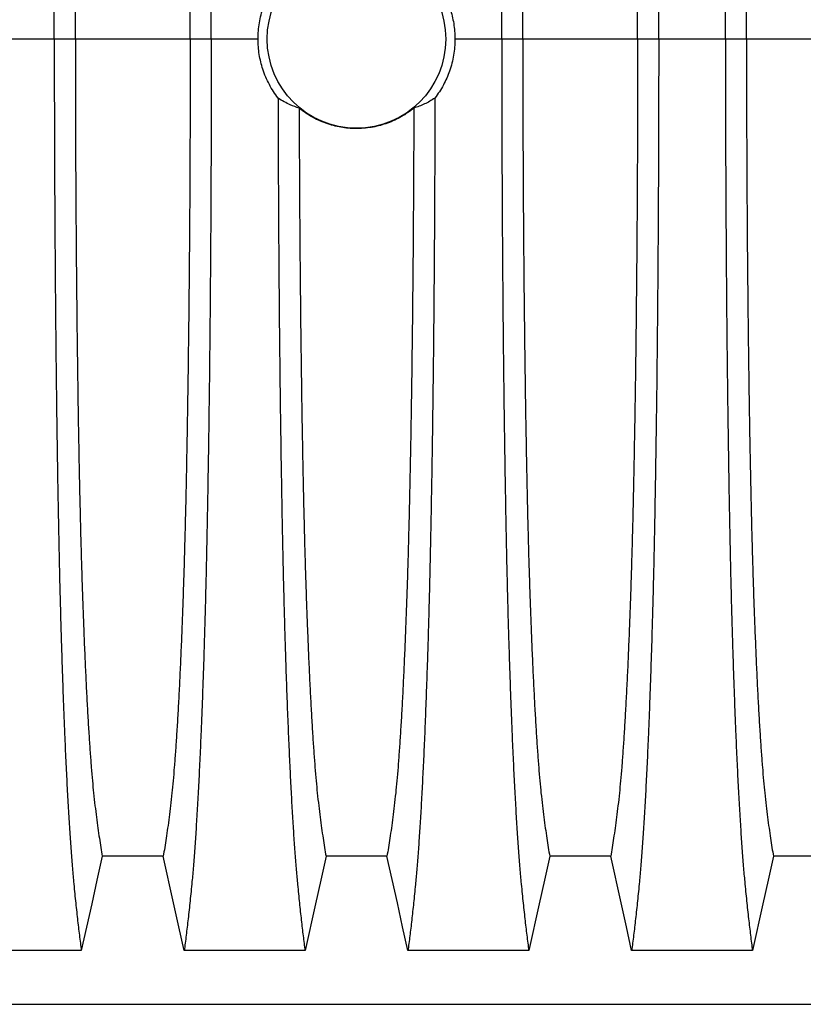
# Model space of a CAD drawing. Units: millimetres. Extents: x 648 to 27417, y 455 to 16615.
# Drawn here: x 23000 to 23310, y 10353 to 10744 of the extents above; entities that cross this region are included whole.
import ezdxf

# ---------------------------------------------------------------- set-up
doc = ezdxf.new("R2010")
doc.units = ezdxf.units.MM
doc.header["$LTSCALE"] = 65

msp = doc.modelspace()

# ---------------------------------------------------------------- linework, layer by layer
at = {"color": 7, "linetype": 'Continuous', "lineweight": 25}
for p, q in [((23013.29, 10736.1), (22986.85, 10736.1)), ((23021.65, 10736.1), (23013.29, 10736.1)), ((23067.17, 10736.1), (23021.65, 10736.1)), ((23075.53, 10736.1), (23067.17, 10736.1)), ((23094.07, 10736.1), (23075.53, 10736.1)), ((23190.65, 10736.1), (23172.11, 10736.1)), ((23199.01, 10736.1), (23190.65, 10736.1)), ((23244.53, 10736.1), (23199.01, 10736.1)), ((23252.89, 10736.1), (23244.53, 10736.1)), ((23279.33, 10736.1), (23252.89, 10736.1)), ((23287.69, 10736.1), (23279.33, 10736.1)), ((23333.21, 10736.1), (23287.69, 10736.1)), ((22514.63, 10353.37), (23746.88, 10353.37))]:
    msp.add_line(p, q, dxfattribs=at)
at = {"color": 7, "linetype": 'Continuous', "lineweight": 25, "flags": 128}
for points in [[(23032.33, 10412.06), (23030.23, 10402.62), (23028.13, 10393.17), (23024.02, 10374.65)], [(23056.49, 10412.06), (23044.41, 10412.06), (23038.37, 10412.06), (23032.33, 10412.06)], [(23064.8, 10374.65), (23062.71, 10384.09), (23060.61, 10393.54), (23056.49, 10412.06)], [(23121.01, 10412.06), (23118.91, 10402.62), (23116.81, 10393.17), (23112.7, 10374.65)], [(23145.17, 10412.06), (23133.09, 10412.06), (23127.05, 10412.06), (23121.01, 10412.06)], [(23153.48, 10374.65), (23151.39, 10384.09), (23149.29, 10393.54), (23145.17, 10412.06)], [(23209.69, 10412.06), (23207.59, 10402.62), (23205.49, 10393.17), (23201.38, 10374.65)], [(23233.85, 10412.06), (23221.77, 10412.06), (23215.73, 10412.06), (23209.69, 10412.06)], [(23242.16, 10374.65), (23240.07, 10384.09), (23237.97, 10393.54), (23233.85, 10412.06)], [(23298.37, 10412.06), (23296.27, 10402.62), (23294.17, 10393.17), (23290.06, 10374.65)], [(23322.53, 10412.06), (23310.45, 10412.06), (23304.41, 10412.06), (23298.37, 10412.06)], [(23024.02, 10374.65), (23012, 10374.65), (22999.98, 10374.65), (22976.12, 10374.65)], [(23112.7, 10374.65), (23100.68, 10374.65), (23088.66, 10374.65), (23064.8, 10374.65)], [(23201.38, 10374.65), (23189.36, 10374.65), (23177.34, 10374.65), (23153.48, 10374.65)], [(23290.06, 10374.65), (23278.04, 10374.65), (23266.02, 10374.65), (23242.16, 10374.65)]]:
    msp.add_lwpolyline(points, dxfattribs=at)
at = {"color": 7, "linetype": 'Continuous', "lineweight": 25}
msp.add_circle((23133.09, 10736.1), 35.39, dxfattribs=at)
for points, knots in [([(23013.29, 10736.1), (23013.3, 10740.7), (23013.3, 10749.89), (23013.32, 10763.59), (23013.36, 10777.18), (23013.41, 10790.62), (23013.48, 10803.91), (23013.56, 10817.01), (23013.65, 10829.91), (23013.76, 10842.8), (23013.88, 10855.63), (23014.02, 10868.37), (23014.17, 10880.81), (23014.34, 10892.92), (23014.52, 10904.67), (23014.71, 10916.05), (23014.91, 10927.04), (23015.12, 10937.6), (23015.34, 10947.72), (23015.58, 10957.37), (23015.82, 10966.54), (23016.09, 10975.65), (23016.38, 10984.89), (23016.71, 10994.25), (23017.04, 11003.21), (23017.42, 11012.61), (23017.85, 11022.31), (23018.33, 11032.11), (23018.83, 11041.2), (23019.34, 11049.58), (23019.86, 11057.23), (23020.39, 11064.16), (23021, 11071.07), (23021.69, 11077.86), (23022.46, 11084.98), (23023.24, 11091.58), (23023.76, 11095.56), (23024.02, 11097.56)], [0, 0, 0, 0, 0.022104, 0.044093, 0.065984, 0.087791, 0.109527, 0.131207, 0.152842, 0.174443, 0.197048, 0.21964, 0.242231, 0.264834, 0.28746, 0.310122, 0.332832, 0.355606, 0.378456, 0.401401, 0.424455, 0.447636, 0.474984, 0.502304, 0.529602, 0.556882, 0.592292, 0.627691, 0.663091, 0.698503, 0.733938, 0.769406, 0.80492, 0.853747, 0.902479, 0.951201, 1, 1, 1, 1]), ([(23075.53, 10736.1), (23075.52, 10740.7), (23075.52, 10749.89), (23075.5, 10763.59), (23075.46, 10777.18), (23075.41, 10790.62), (23075.34, 10803.91), (23075.26, 10817.01), (23075.17, 10829.91), (23075.06, 10842.8), (23074.94, 10855.63), (23074.8, 10868.37), (23074.65, 10880.81), (23074.48, 10892.92), (23074.3, 10904.67), (23074.11, 10916.05), (23073.91, 10927.04), (23073.7, 10937.6), (23073.48, 10947.72), (23073.24, 10957.37), (23073, 10966.54), (23072.73, 10975.65), (23072.44, 10984.89), (23072.11, 10994.25), (23071.78, 11003.21), (23071.4, 11012.61), (23070.97, 11022.31), (23070.49, 11032.11), (23069.99, 11041.2), (23069.48, 11049.58), (23068.96, 11057.23), (23068.43, 11064.16), (23067.82, 11071.07), (23067.13, 11077.86), (23066.36, 11084.98), (23065.58, 11091.58), (23065.06, 11095.56), (23064.8, 11097.56)], [0, 0, 0, 0, 0.022104, 0.044093, 0.065984, 0.087791, 0.109527, 0.131207, 0.152842, 0.174443, 0.197048, 0.21964, 0.242231, 0.264834, 0.28746, 0.310122, 0.332832, 0.355606, 0.378456, 0.401401, 0.424455, 0.447636, 0.474984, 0.502304, 0.529602, 0.556882, 0.592292, 0.627691, 0.663091, 0.698503, 0.733938, 0.769406, 0.80492, 0.853747, 0.902479, 0.951201, 1, 1, 1, 1]), ([(23190.65, 10736.1), (23190.66, 10740.7), (23190.66, 10749.89), (23190.68, 10763.59), (23190.72, 10777.18), (23190.77, 10790.62), (23190.84, 10803.91), (23190.92, 10817.01), (23191.01, 10829.91), (23191.12, 10842.8), (23191.24, 10855.63), (23191.38, 10868.37), (23191.53, 10880.81), (23191.7, 10892.92), (23191.88, 10904.67), (23192.07, 10916.05), (23192.27, 10927.04), (23192.48, 10937.6), (23192.7, 10947.72), (23192.94, 10957.37), (23193.18, 10966.54), (23193.45, 10975.65), (23193.74, 10984.89), (23194.07, 10994.25), (23194.4, 11003.21), (23194.78, 11012.61), (23195.21, 11022.31), (23195.69, 11032.11), (23196.19, 11041.2), (23196.7, 11049.58), (23197.22, 11057.23), (23197.75, 11064.16), (23198.36, 11071.07), (23199.05, 11077.86), (23199.82, 11084.98), (23200.6, 11091.58), (23201.12, 11095.56), (23201.38, 11097.56)], [0, 0, 0, 0, 0.022104, 0.044093, 0.065984, 0.087791, 0.109527, 0.131207, 0.152842, 0.174443, 0.197048, 0.21964, 0.242231, 0.264834, 0.28746, 0.310122, 0.332832, 0.355606, 0.378456, 0.401401, 0.424455, 0.447636, 0.474984, 0.502304, 0.529602, 0.556882, 0.592292, 0.627691, 0.663091, 0.698503, 0.733938, 0.769406, 0.80492, 0.853747, 0.902479, 0.951201, 1, 1, 1, 1]), ([(23252.89, 10736.1), (23252.88, 10740.7), (23252.88, 10749.89), (23252.86, 10763.59), (23252.82, 10777.18), (23252.77, 10790.62), (23252.7, 10803.91), (23252.62, 10817.01), (23252.53, 10829.91), (23252.42, 10842.8), (23252.3, 10855.63), (23252.16, 10868.37), (23252.01, 10880.81), (23251.84, 10892.92), (23251.66, 10904.67), (23251.47, 10916.05), (23251.27, 10927.04), (23251.06, 10937.6), (23250.84, 10947.72), (23250.6, 10957.37), (23250.36, 10966.54), (23250.09, 10975.65), (23249.8, 10984.89), (23249.47, 10994.25), (23249.14, 11003.21), (23248.76, 11012.61), (23248.33, 11022.31), (23247.85, 11032.11), (23247.35, 11041.2), (23246.84, 11049.58), (23246.32, 11057.23), (23245.79, 11064.16), (23245.18, 11071.07), (23244.49, 11077.86), (23243.72, 11084.98), (23242.94, 11091.58), (23242.42, 11095.56), (23242.16, 11097.56)], [0, 0, 0, 0, 0.022104, 0.044093, 0.065984, 0.087791, 0.109527, 0.131207, 0.152842, 0.174443, 0.197048, 0.21964, 0.242231, 0.264834, 0.28746, 0.310122, 0.332832, 0.355606, 0.378456, 0.401401, 0.424455, 0.447636, 0.474984, 0.502304, 0.529602, 0.556882, 0.592292, 0.627691, 0.663091, 0.698503, 0.733938, 0.769406, 0.80492, 0.853747, 0.902479, 0.951201, 1, 1, 1, 1]), ([(23279.33, 10736.1), (23279.34, 10740.7), (23279.34, 10749.89), (23279.36, 10763.59), (23279.4, 10777.18), (23279.45, 10790.62), (23279.52, 10803.91), (23279.6, 10817.01), (23279.69, 10829.91), (23279.8, 10842.8), (23279.92, 10855.63), (23280.06, 10868.37), (23280.21, 10880.81), (23280.38, 10892.92), (23280.56, 10904.67), (23280.75, 10916.05), (23280.95, 10927.04), (23281.16, 10937.6), (23281.38, 10947.72), (23281.62, 10957.37), (23281.86, 10966.54), (23282.13, 10975.65), (23282.42, 10984.89), (23282.75, 10994.25), (23283.08, 11003.21), (23283.46, 11012.61), (23283.89, 11022.31), (23284.37, 11032.11), (23284.87, 11041.2), (23285.38, 11049.58), (23285.9, 11057.23), (23286.43, 11064.16), (23287.04, 11071.07), (23287.73, 11077.86), (23288.5, 11084.98), (23289.28, 11091.58), (23289.8, 11095.56), (23290.06, 11097.56)], [0, 0, 0, 0, 0.022104, 0.044093, 0.065984, 0.087791, 0.109527, 0.131207, 0.152842, 0.174443, 0.197048, 0.21964, 0.242231, 0.264834, 0.28746, 0.310122, 0.332832, 0.355606, 0.378456, 0.401401, 0.424455, 0.447636, 0.474984, 0.502304, 0.529602, 0.556882, 0.592292, 0.627691, 0.663091, 0.698503, 0.733938, 0.769406, 0.80492, 0.853747, 0.902479, 0.951201, 1, 1, 1, 1]), ([(23021.65, 10736.1), (23021.65, 10740.61), (23021.65, 10749.61), (23021.68, 10763.05), (23021.72, 10776.37), (23021.78, 10789.55), (23021.85, 10802.56), (23021.94, 10815.13), (23022.04, 10827.26), (23022.16, 10838.94), (23022.28, 10850.38), (23022.42, 10861.57), (23022.57, 10872.7), (23022.74, 10883.74), (23022.92, 10894.64), (23023.12, 10905.16), (23023.33, 10915.27), (23023.55, 10924.95), (23023.78, 10934.01), (23024.01, 10942.43), (23024.25, 10950.25), (23024.49, 10957.56), (23024.75, 10964.68), (23025.05, 10972.46), (23025.39, 10980.79), (23025.79, 10989.5), (23026.2, 10997.69), (23026.63, 11005.35), (23027.06, 11012.44), (23027.5, 11018.94), (23027.95, 11024.88), (23028.41, 11030.27), (23028.9, 11035.44), (23029.43, 11040.15), (23030, 11044.69), (23030.58, 11048.99), (23031.16, 11053), (23031.74, 11056.75), (23032.13, 11059.01), (23032.33, 11060.14)], [0, 0, 0, 0, 0.0237528, 0.047401, 0.0709597, 0.0944422, 0.1178609, 0.1412269, 0.1632192, 0.1851823, 0.2071243, 0.2290536, 0.2509784, 0.2742367, 0.2975111, 0.3208141, 0.3441591, 0.3675614, 0.3910381, 0.4132585, 0.4355796, 0.4579951, 0.4803818, 0.5027241, 0.5341312, 0.5654678, 0.5967448, 0.6279736, 0.6591661, 0.6897786, 0.7203808, 0.7509858, 0.7816075, 0.8181014, 0.8545465, 0.8909094, 0.9272395, 0.9635865, 1, 1, 1, 1]), ([(23067.17, 10736.1), (23067.17, 10740.61), (23067.17, 10749.61), (23067.14, 10763.05), (23067.1, 10776.37), (23067.04, 10789.55), (23066.97, 10802.56), (23066.88, 10815.13), (23066.78, 10827.26), (23066.66, 10838.94), (23066.54, 10850.38), (23066.4, 10861.57), (23066.25, 10872.7), (23066.08, 10883.74), (23065.89, 10894.64), (23065.7, 10905.16), (23065.49, 10915.27), (23065.27, 10924.95), (23065.04, 10934.01), (23064.81, 10942.43), (23064.57, 10950.25), (23064.33, 10957.56), (23064.07, 10964.68), (23063.77, 10972.46), (23063.43, 10980.79), (23063.03, 10989.5), (23062.62, 10997.69), (23062.19, 11005.35), (23061.76, 11012.44), (23061.32, 11018.94), (23060.87, 11024.88), (23060.41, 11030.27), (23059.92, 11035.44), (23059.39, 11040.15), (23058.82, 11044.69), (23058.24, 11048.99), (23057.66, 11053), (23057.08, 11056.75), (23056.69, 11059.01), (23056.49, 11060.14)], [0, 0, 0, 0, 0.0237528, 0.047401, 0.0709597, 0.0944422, 0.1178609, 0.1412269, 0.1632192, 0.1851823, 0.2071243, 0.2290536, 0.2509784, 0.2742367, 0.2975111, 0.3208141, 0.3441591, 0.3675614, 0.3910381, 0.4132585, 0.4355796, 0.4579951, 0.4803818, 0.5027241, 0.5341312, 0.5654678, 0.5967448, 0.6279736, 0.6591661, 0.6897786, 0.7203808, 0.7509858, 0.7816075, 0.8181014, 0.8545465, 0.8909094, 0.9272395, 0.9635865, 1, 1, 1, 1]), ([(23199.01, 10736.1), (23199.01, 10740.61), (23199.01, 10749.61), (23199.04, 10763.05), (23199.08, 10776.37), (23199.14, 10789.55), (23199.21, 10802.56), (23199.3, 10815.13), (23199.4, 10827.26), (23199.52, 10838.94), (23199.64, 10850.38), (23199.78, 10861.57), (23199.93, 10872.7), (23200.1, 10883.74), (23200.29, 10894.64), (23200.48, 10905.16), (23200.69, 10915.27), (23200.91, 10924.95), (23201.14, 10934.01), (23201.37, 10942.43), (23201.61, 10950.25), (23201.85, 10957.56), (23202.11, 10964.68), (23202.41, 10972.46), (23202.75, 10980.79), (23203.15, 10989.5), (23203.56, 10997.69), (23203.99, 11005.35), (23204.42, 11012.44), (23204.86, 11018.94), (23205.31, 11024.88), (23205.77, 11030.27), (23206.26, 11035.44), (23206.79, 11040.15), (23207.36, 11044.69), (23207.94, 11048.99), (23208.52, 11053), (23209.1, 11056.75), (23209.49, 11059.01), (23209.69, 11060.14)], [0, 0, 0, 0, 0.023753, 0.047401, 0.07096, 0.094442, 0.117861, 0.141227, 0.163219, 0.185182, 0.207124, 0.229054, 0.250978, 0.274237, 0.297511, 0.320814, 0.344159, 0.367561, 0.391038, 0.413259, 0.43558, 0.457995, 0.480382, 0.502724, 0.534131, 0.565468, 0.596745, 0.627974, 0.659166, 0.689779, 0.720381, 0.750986, 0.781607, 0.818101, 0.854546, 0.890909, 0.92724, 0.963586, 1, 1, 1, 1]), ([(23244.53, 10736.1), (23244.53, 10740.61), (23244.53, 10749.61), (23244.5, 10763.05), (23244.46, 10776.37), (23244.4, 10789.55), (23244.33, 10802.56), (23244.24, 10815.13), (23244.14, 10827.26), (23244.02, 10838.94), (23243.9, 10850.38), (23243.76, 10861.57), (23243.61, 10872.7), (23243.44, 10883.74), (23243.25, 10894.64), (23243.06, 10905.16), (23242.85, 10915.27), (23242.63, 10924.95), (23242.4, 10934.01), (23242.17, 10942.43), (23241.93, 10950.25), (23241.69, 10957.56), (23241.43, 10964.68), (23241.13, 10972.46), (23240.79, 10980.79), (23240.39, 10989.5), (23239.98, 10997.69), (23239.55, 11005.35), (23239.12, 11012.44), (23238.68, 11018.94), (23238.23, 11024.88), (23237.77, 11030.27), (23237.28, 11035.44), (23236.75, 11040.15), (23236.18, 11044.69), (23235.6, 11048.99), (23235.02, 11053), (23234.44, 11056.75), (23234.05, 11059.01), (23233.85, 11060.14)], [0, 0, 0, 0, 0.023753, 0.047401, 0.07096, 0.094442, 0.117861, 0.141227, 0.163219, 0.185182, 0.207124, 0.229054, 0.250978, 0.274237, 0.297511, 0.320814, 0.344159, 0.367561, 0.391038, 0.413259, 0.43558, 0.457995, 0.480382, 0.502724, 0.534131, 0.565468, 0.596745, 0.627974, 0.659166, 0.689779, 0.720381, 0.750986, 0.781607, 0.818101, 0.854546, 0.890909, 0.92724, 0.963586, 1, 1, 1, 1]), ([(23287.69, 10736.1), (23287.69, 10740.61), (23287.69, 10749.61), (23287.72, 10763.05), (23287.76, 10776.37), (23287.82, 10789.55), (23287.89, 10802.56), (23287.98, 10815.13), (23288.08, 10827.26), (23288.2, 10838.94), (23288.32, 10850.38), (23288.46, 10861.57), (23288.61, 10872.7), (23288.78, 10883.74), (23288.97, 10894.64), (23289.16, 10905.16), (23289.37, 10915.27), (23289.59, 10924.95), (23289.82, 10934.01), (23290.05, 10942.43), (23290.29, 10950.25), (23290.53, 10957.56), (23290.79, 10964.68), (23291.09, 10972.46), (23291.43, 10980.79), (23291.83, 10989.5), (23292.24, 10997.69), (23292.67, 11005.35), (23293.1, 11012.44), (23293.54, 11018.94), (23293.99, 11024.88), (23294.45, 11030.27), (23294.94, 11035.44), (23295.47, 11040.15), (23296.04, 11044.69), (23296.62, 11048.99), (23297.2, 11053), (23297.78, 11056.75), (23298.17, 11059.01), (23298.37, 11060.14)], [0, 0, 0, 0, 0.023753, 0.047401, 0.07096, 0.094442, 0.117861, 0.141227, 0.163219, 0.185182, 0.207124, 0.229054, 0.250978, 0.274237, 0.297511, 0.320814, 0.344159, 0.367561, 0.391038, 0.413259, 0.43558, 0.457995, 0.480382, 0.502724, 0.534131, 0.565468, 0.596745, 0.627974, 0.659166, 0.689779, 0.720381, 0.750986, 0.781607, 0.818101, 0.854546, 0.890909, 0.92724, 0.963586, 1, 1, 1, 1]), ([(23094.07, 10736.1), (23094.1, 10737.16), (23094.15, 10739.29), (23094.56, 10742.49), (23095.23, 10745.68), (23096.16, 10748.74), (23097.29, 10751.64), (23098.63, 10754.37), (23100.18, 10757.03), (23101.39, 10758.7), (23102, 10759.54)], [0, 0, 0, 0, 0.12627, 0.253423, 0.383359, 0.514252, 0.633794, 0.754071, 0.876644, 1, 1, 1, 1]), ([(23164.18, 10759.54), (23164.81, 10758.67), (23166.06, 10756.94), (23167.68, 10754.14), (23169.09, 10751.18), (23170.21, 10748.19), (23171.06, 10745.2), (23171.66, 10742.23), (23172.04, 10739.19), (23172.08, 10737.13), (23172.11, 10736.1)], [0, 0, 0, 0, 0.126975, 0.25482, 0.385426, 0.516992, 0.635848, 0.755435, 0.87732, 1, 1, 1, 1]), ([(23013.29, 10736.1), (23013.3, 10731.5), (23013.3, 10722.32), (23013.32, 10708.61), (23013.36, 10695.03), (23013.41, 10681.58), (23013.48, 10668.3), (23013.56, 10655.19), (23013.65, 10642.29), (23013.76, 10629.41), (23013.88, 10616.58), (23014.02, 10603.83), (23014.17, 10591.39), (23014.34, 10579.29), (23014.52, 10567.53), (23014.71, 10556.15), (23014.91, 10545.17), (23015.12, 10534.61), (23015.34, 10524.49), (23015.58, 10514.84), (23015.82, 10505.66), (23016.09, 10496.56), (23016.38, 10487.32), (23016.71, 10477.95), (23017.04, 10469), (23017.42, 10459.59), (23017.85, 10449.9), (23018.33, 10440.1), (23018.83, 10431), (23019.34, 10422.62), (23019.86, 10414.97), (23020.39, 10408.04), (23021, 10401.14), (23021.69, 10394.34), (23022.46, 10387.23), (23023.24, 10380.63), (23023.76, 10376.64), (23024.02, 10374.65)], [0, 0, 0, 0, 0.022104, 0.044093, 0.065984, 0.087791, 0.109527, 0.131207, 0.152842, 0.174443, 0.197048, 0.21964, 0.242231, 0.264834, 0.28746, 0.310122, 0.332832, 0.355606, 0.378456, 0.401401, 0.424455, 0.447636, 0.474984, 0.502304, 0.529602, 0.556882, 0.592292, 0.627691, 0.663091, 0.698503, 0.733938, 0.769406, 0.80492, 0.853747, 0.902479, 0.951201, 1, 1, 1, 1]), ([(23021.65, 10736.1), (23021.65, 10731.59), (23021.65, 10722.59), (23021.68, 10709.15), (23021.72, 10695.83), (23021.78, 10682.66), (23021.85, 10669.65), (23021.94, 10657.07), (23022.04, 10644.94), (23022.16, 10633.27), (23022.28, 10621.83), (23022.42, 10610.64), (23022.57, 10599.5), (23022.74, 10588.46), (23022.92, 10577.57), (23023.12, 10567.05), (23023.33, 10556.94), (23023.55, 10547.25), (23023.78, 10538.2), (23024.01, 10529.77), (23024.25, 10521.95), (23024.49, 10514.64), (23024.75, 10507.53), (23025.05, 10499.74), (23025.39, 10491.41), (23025.79, 10482.7), (23026.2, 10474.51), (23026.63, 10466.85), (23027.06, 10459.77), (23027.5, 10453.26), (23027.95, 10447.33), (23028.41, 10441.93), (23028.9, 10436.76), (23029.43, 10432.06), (23030, 10427.52), (23030.58, 10423.21), (23031.16, 10419.21), (23031.74, 10415.46), (23032.13, 10413.19), (23032.33, 10412.06)], [0, 0, 0, 0, 0.0237528, 0.047401, 0.0709597, 0.0944422, 0.1178609, 0.1412269, 0.1632192, 0.1851823, 0.2071243, 0.2290536, 0.2509784, 0.2742367, 0.2975111, 0.3208141, 0.3441591, 0.3675614, 0.3910381, 0.4132585, 0.4355796, 0.4579951, 0.4803818, 0.5027241, 0.5341312, 0.5654678, 0.5967448, 0.6279736, 0.6591661, 0.6897786, 0.7203808, 0.7509858, 0.7816075, 0.8181014, 0.8545465, 0.8909094, 0.9272395, 0.9635865, 1, 1, 1, 1]), ([(23067.17, 10736.1), (23067.17, 10731.59), (23067.17, 10722.59), (23067.14, 10709.15), (23067.1, 10695.83), (23067.04, 10682.66), (23066.97, 10669.65), (23066.88, 10657.07), (23066.78, 10644.94), (23066.66, 10633.27), (23066.54, 10621.83), (23066.4, 10610.64), (23066.25, 10599.5), (23066.08, 10588.46), (23065.89, 10577.57), (23065.7, 10567.05), (23065.49, 10556.94), (23065.27, 10547.25), (23065.04, 10538.2), (23064.81, 10529.77), (23064.57, 10521.95), (23064.33, 10514.64), (23064.07, 10507.53), (23063.77, 10499.74), (23063.43, 10491.41), (23063.03, 10482.7), (23062.62, 10474.51), (23062.19, 10466.85), (23061.76, 10459.77), (23061.32, 10453.26), (23060.87, 10447.33), (23060.41, 10441.93), (23059.92, 10436.76), (23059.39, 10432.06), (23058.82, 10427.52), (23058.24, 10423.21), (23057.66, 10419.21), (23057.08, 10415.46), (23056.69, 10413.19), (23056.49, 10412.06)], [0, 0, 0, 0, 0.023753, 0.047401, 0.07096, 0.094442, 0.117861, 0.141227, 0.163219, 0.185182, 0.207124, 0.229054, 0.250978, 0.274237, 0.297511, 0.320814, 0.344159, 0.367561, 0.391038, 0.413259, 0.43558, 0.457995, 0.480382, 0.502724, 0.534131, 0.565468, 0.596745, 0.627974, 0.659166, 0.689779, 0.720381, 0.750986, 0.781607, 0.818101, 0.854546, 0.890909, 0.92724, 0.963586, 1, 1, 1, 1]), ([(23075.53, 10736.1), (23075.52, 10731.5), (23075.52, 10722.32), (23075.5, 10708.61), (23075.46, 10695.03), (23075.41, 10681.58), (23075.34, 10668.3), (23075.26, 10655.19), (23075.17, 10642.29), (23075.06, 10629.41), (23074.94, 10616.58), (23074.8, 10603.83), (23074.65, 10591.39), (23074.48, 10579.29), (23074.3, 10567.53), (23074.11, 10556.15), (23073.91, 10545.17), (23073.7, 10534.61), (23073.48, 10524.49), (23073.24, 10514.84), (23073, 10505.66), (23072.73, 10496.56), (23072.44, 10487.32), (23072.11, 10477.95), (23071.78, 10469), (23071.4, 10459.59), (23070.97, 10449.9), (23070.49, 10440.1), (23069.99, 10431), (23069.48, 10422.62), (23068.96, 10414.97), (23068.43, 10408.04), (23067.82, 10401.14), (23067.13, 10394.34), (23066.36, 10387.23), (23065.58, 10380.63), (23065.06, 10376.64), (23064.8, 10374.65)], [0, 0, 0, 0, 0.022104, 0.044093, 0.065984, 0.087791, 0.109527, 0.131207, 0.152842, 0.174443, 0.197048, 0.21964, 0.242231, 0.264834, 0.28746, 0.310122, 0.332832, 0.355606, 0.378456, 0.401401, 0.424455, 0.447636, 0.474984, 0.502304, 0.529602, 0.556882, 0.592292, 0.627691, 0.663091, 0.698503, 0.733938, 0.769406, 0.80492, 0.853747, 0.902479, 0.951201, 1, 1, 1, 1]), ([(23102, 10712.67), (23101.37, 10713.53), (23100.12, 10715.26), (23098.5, 10718.07), (23097.09, 10721.02), (23095.97, 10724.02), (23095.12, 10727.01), (23094.52, 10729.98), (23094.14, 10733.02), (23094.1, 10735.07), (23094.07, 10736.1)], [0, 0, 0, 0, 0.126975, 0.25482, 0.385426, 0.516992, 0.635848, 0.755435, 0.87732, 1, 1, 1, 1]), ([(23172.11, 10736.1), (23172.08, 10735.04), (23172.03, 10732.91), (23171.62, 10729.72), (23170.95, 10726.52), (23170.02, 10723.46), (23168.89, 10720.57), (23167.55, 10717.83), (23166, 10715.17), (23164.79, 10713.51), (23164.18, 10712.67)], [0, 0, 0, 0, 0.1262697, 0.2534233, 0.3833588, 0.5142519, 0.6337936, 0.7540712, 0.8766435, 1, 1, 1, 1]), ([(23190.65, 10736.1), (23190.66, 10731.5), (23190.66, 10722.32), (23190.68, 10708.61), (23190.72, 10695.03), (23190.77, 10681.58), (23190.84, 10668.3), (23190.92, 10655.19), (23191.01, 10642.29), (23191.12, 10629.41), (23191.24, 10616.58), (23191.38, 10603.83), (23191.53, 10591.39), (23191.7, 10579.29), (23191.88, 10567.53), (23192.07, 10556.15), (23192.27, 10545.17), (23192.48, 10534.61), (23192.7, 10524.49), (23192.94, 10514.84), (23193.18, 10505.66), (23193.45, 10496.56), (23193.74, 10487.32), (23194.07, 10477.95), (23194.4, 10469), (23194.78, 10459.59), (23195.21, 10449.9), (23195.69, 10440.1), (23196.19, 10431), (23196.7, 10422.62), (23197.22, 10414.97), (23197.75, 10408.04), (23198.36, 10401.14), (23199.05, 10394.34), (23199.82, 10387.23), (23200.6, 10380.63), (23201.12, 10376.64), (23201.38, 10374.65)], [0, 0, 0, 0, 0.022104, 0.044093, 0.065984, 0.087791, 0.109527, 0.131207, 0.152842, 0.174443, 0.197048, 0.21964, 0.242231, 0.264834, 0.28746, 0.310122, 0.332832, 0.355606, 0.378456, 0.401401, 0.424455, 0.447636, 0.474984, 0.502304, 0.529602, 0.556882, 0.592292, 0.627691, 0.663091, 0.698503, 0.733938, 0.769406, 0.80492, 0.853747, 0.902479, 0.951201, 1, 1, 1, 1]), ([(23199.01, 10736.1), (23199.01, 10731.59), (23199.01, 10722.59), (23199.04, 10709.15), (23199.08, 10695.83), (23199.14, 10682.66), (23199.21, 10669.65), (23199.3, 10657.07), (23199.4, 10644.94), (23199.52, 10633.27), (23199.64, 10621.83), (23199.78, 10610.64), (23199.93, 10599.5), (23200.1, 10588.46), (23200.29, 10577.57), (23200.48, 10567.05), (23200.69, 10556.94), (23200.91, 10547.25), (23201.14, 10538.2), (23201.37, 10529.77), (23201.61, 10521.95), (23201.85, 10514.64), (23202.11, 10507.53), (23202.41, 10499.74), (23202.75, 10491.41), (23203.15, 10482.7), (23203.56, 10474.51), (23203.99, 10466.85), (23204.42, 10459.77), (23204.86, 10453.26), (23205.31, 10447.33), (23205.77, 10441.93), (23206.26, 10436.76), (23206.79, 10432.06), (23207.36, 10427.52), (23207.94, 10423.21), (23208.52, 10419.21), (23209.1, 10415.46), (23209.49, 10413.19), (23209.69, 10412.06)], [0, 0, 0, 0, 0.0237528, 0.047401, 0.0709597, 0.0944422, 0.1178609, 0.1412269, 0.1632192, 0.1851823, 0.2071243, 0.2290536, 0.2509784, 0.2742367, 0.2975111, 0.3208141, 0.3441591, 0.3675614, 0.3910381, 0.4132585, 0.4355796, 0.4579951, 0.4803818, 0.5027241, 0.5341312, 0.5654678, 0.5967448, 0.6279736, 0.6591661, 0.6897786, 0.7203808, 0.7509858, 0.7816075, 0.8181014, 0.8545465, 0.8909094, 0.9272395, 0.9635865, 1, 1, 1, 1]), ([(23244.53, 10736.1), (23244.53, 10731.59), (23244.53, 10722.59), (23244.5, 10709.15), (23244.46, 10695.83), (23244.4, 10682.66), (23244.33, 10669.65), (23244.24, 10657.07), (23244.14, 10644.94), (23244.02, 10633.27), (23243.9, 10621.83), (23243.76, 10610.64), (23243.61, 10599.5), (23243.44, 10588.46), (23243.25, 10577.57), (23243.06, 10567.05), (23242.85, 10556.94), (23242.63, 10547.25), (23242.4, 10538.2), (23242.17, 10529.77), (23241.93, 10521.95), (23241.69, 10514.64), (23241.43, 10507.53), (23241.13, 10499.74), (23240.79, 10491.41), (23240.39, 10482.7), (23239.98, 10474.51), (23239.55, 10466.85), (23239.12, 10459.77), (23238.68, 10453.26), (23238.23, 10447.33), (23237.77, 10441.93), (23237.28, 10436.76), (23236.75, 10432.06), (23236.18, 10427.52), (23235.6, 10423.21), (23235.02, 10419.21), (23234.44, 10415.46), (23234.05, 10413.19), (23233.85, 10412.06)], [0, 0, 0, 0, 0.023753, 0.047401, 0.07096, 0.094442, 0.117861, 0.141227, 0.163219, 0.185182, 0.207124, 0.229054, 0.250978, 0.274237, 0.297511, 0.320814, 0.344159, 0.367561, 0.391038, 0.413259, 0.43558, 0.457995, 0.480382, 0.502724, 0.534131, 0.565468, 0.596745, 0.627974, 0.659166, 0.689779, 0.720381, 0.750986, 0.781607, 0.818101, 0.854546, 0.890909, 0.92724, 0.963586, 1, 1, 1, 1]), ([(23252.89, 10736.1), (23252.88, 10731.5), (23252.88, 10722.32), (23252.86, 10708.61), (23252.82, 10695.03), (23252.77, 10681.58), (23252.7, 10668.3), (23252.62, 10655.19), (23252.53, 10642.29), (23252.42, 10629.41), (23252.3, 10616.58), (23252.16, 10603.83), (23252.01, 10591.39), (23251.84, 10579.29), (23251.66, 10567.53), (23251.47, 10556.15), (23251.27, 10545.17), (23251.06, 10534.61), (23250.84, 10524.49), (23250.6, 10514.84), (23250.36, 10505.66), (23250.09, 10496.56), (23249.8, 10487.32), (23249.47, 10477.95), (23249.14, 10469), (23248.76, 10459.59), (23248.33, 10449.9), (23247.85, 10440.1), (23247.35, 10431), (23246.84, 10422.62), (23246.32, 10414.97), (23245.79, 10408.04), (23245.18, 10401.14), (23244.49, 10394.34), (23243.72, 10387.23), (23242.94, 10380.63), (23242.42, 10376.64), (23242.16, 10374.65)], [0, 0, 0, 0, 0.022104, 0.044093, 0.065984, 0.087791, 0.109527, 0.131207, 0.152842, 0.174443, 0.197048, 0.21964, 0.242231, 0.264834, 0.28746, 0.310122, 0.332832, 0.355606, 0.378456, 0.401401, 0.424455, 0.447636, 0.474984, 0.502304, 0.529602, 0.556882, 0.592292, 0.627691, 0.663091, 0.698503, 0.733938, 0.769406, 0.80492, 0.853747, 0.902479, 0.951201, 1, 1, 1, 1]), ([(23279.33, 10736.1), (23279.34, 10731.5), (23279.34, 10722.32), (23279.36, 10708.61), (23279.4, 10695.03), (23279.45, 10681.58), (23279.52, 10668.3), (23279.6, 10655.19), (23279.69, 10642.29), (23279.8, 10629.41), (23279.92, 10616.58), (23280.06, 10603.83), (23280.21, 10591.39), (23280.38, 10579.29), (23280.56, 10567.53), (23280.75, 10556.15), (23280.95, 10545.17), (23281.16, 10534.61), (23281.38, 10524.49), (23281.62, 10514.84), (23281.86, 10505.66), (23282.13, 10496.56), (23282.42, 10487.32), (23282.75, 10477.95), (23283.08, 10469), (23283.46, 10459.59), (23283.89, 10449.9), (23284.37, 10440.1), (23284.87, 10431), (23285.38, 10422.62), (23285.9, 10414.97), (23286.43, 10408.04), (23287.04, 10401.14), (23287.73, 10394.34), (23288.5, 10387.23), (23289.28, 10380.63), (23289.8, 10376.64), (23290.06, 10374.65)], [0, 0, 0, 0, 0.022104, 0.044093, 0.065984, 0.087791, 0.109527, 0.131207, 0.152842, 0.174443, 0.197048, 0.21964, 0.242231, 0.264834, 0.28746, 0.310122, 0.332832, 0.355606, 0.378456, 0.401401, 0.424455, 0.447636, 0.474984, 0.502304, 0.529602, 0.556882, 0.592292, 0.627691, 0.663091, 0.698503, 0.733938, 0.769406, 0.80492, 0.853747, 0.902479, 0.951201, 1, 1, 1, 1]), ([(23287.69, 10736.1), (23287.69, 10731.59), (23287.69, 10722.59), (23287.72, 10709.15), (23287.76, 10695.83), (23287.82, 10682.66), (23287.89, 10669.65), (23287.98, 10657.07), (23288.08, 10644.94), (23288.2, 10633.27), (23288.32, 10621.83), (23288.46, 10610.64), (23288.61, 10599.5), (23288.78, 10588.46), (23288.97, 10577.57), (23289.16, 10567.05), (23289.37, 10556.94), (23289.59, 10547.25), (23289.82, 10538.2), (23290.05, 10529.77), (23290.29, 10521.95), (23290.53, 10514.64), (23290.79, 10507.53), (23291.09, 10499.74), (23291.43, 10491.41), (23291.83, 10482.7), (23292.24, 10474.51), (23292.67, 10466.85), (23293.1, 10459.77), (23293.54, 10453.26), (23293.99, 10447.33), (23294.45, 10441.93), (23294.94, 10436.76), (23295.47, 10432.06), (23296.04, 10427.52), (23296.62, 10423.21), (23297.2, 10419.21), (23297.78, 10415.46), (23298.17, 10413.19), (23298.37, 10412.06)], [0, 0, 0, 0, 0.023753, 0.047401, 0.07096, 0.094442, 0.117861, 0.141227, 0.163219, 0.185182, 0.207124, 0.229054, 0.250978, 0.274237, 0.297511, 0.320814, 0.344159, 0.367561, 0.391038, 0.413259, 0.43558, 0.457995, 0.480382, 0.502724, 0.534131, 0.565468, 0.596745, 0.627974, 0.659166, 0.689779, 0.720381, 0.750986, 0.781607, 0.818101, 0.854546, 0.890909, 0.92724, 0.963586, 1, 1, 1, 1]), ([(23110.36, 10708.7), (23109.19, 10709.11), (23107.21, 10709.8), (23104.42, 10711.15), (23102.8, 10712.16), (23102, 10712.67)], [0, 0, 0, 0, 0.417195, 0.708522, 1, 1, 1, 1]), ([(23102, 10712.67), (23102.01, 10707.67), (23102.03, 10697.7), (23102.09, 10682.89), (23102.16, 10668.26), (23102.25, 10653.85), (23102.35, 10639.69), (23102.47, 10625.8), (23102.6, 10612.59), (23102.75, 10600.04), (23102.9, 10588.16), (23103.06, 10576.59), (23103.23, 10565.34), (23103.42, 10554.46), (23103.61, 10543.94), (23103.82, 10533.81), (23104.03, 10524.1), (23104.26, 10514.82), (23104.49, 10505.98), (23104.74, 10497.67), (23105.04, 10488.16), (23105.4, 10477.55), (23105.83, 10466.15), (23106.28, 10455.5), (23106.74, 10445.61), (23107.21, 10436.45), (23107.69, 10427.95), (23108.18, 10420.12), (23108.69, 10412.97), (23109.2, 10406.48), (23109.79, 10400.04), (23110.46, 10393.52), (23111.2, 10386.73), (23111.94, 10380.4), (23112.44, 10376.57), (23112.7, 10374.65)], [0, 0, 0, 0, 0.025049, 0.049989, 0.074839, 0.099617, 0.12434, 0.149023, 0.173683, 0.196278, 0.218876, 0.241488, 0.264125, 0.286798, 0.309521, 0.332306, 0.355167, 0.378118, 0.401175, 0.424355, 0.447569, 0.484006, 0.520405, 0.556776, 0.592187, 0.627592, 0.663003, 0.698428, 0.733879, 0.769365, 0.804898, 0.853719, 0.902456, 0.951189, 1, 1, 1, 1]), ([(23164.18, 10712.67), (23164.17, 10707.67), (23164.15, 10697.7), (23164.09, 10682.89), (23164.02, 10668.26), (23163.93, 10653.85), (23163.83, 10639.69), (23163.71, 10625.8), (23163.58, 10612.59), (23163.43, 10600.04), (23163.28, 10588.16), (23163.12, 10576.59), (23162.95, 10565.34), (23162.76, 10554.46), (23162.57, 10543.94), (23162.36, 10533.81), (23162.15, 10524.1), (23161.92, 10514.82), (23161.69, 10505.98), (23161.44, 10497.67), (23161.14, 10488.16), (23160.78, 10477.55), (23160.35, 10466.15), (23159.9, 10455.5), (23159.44, 10445.61), (23158.97, 10436.45), (23158.49, 10427.95), (23158, 10420.12), (23157.49, 10412.97), (23156.98, 10406.48), (23156.39, 10400.04), (23155.72, 10393.52), (23154.98, 10386.73), (23154.24, 10380.4), (23153.74, 10376.57), (23153.48, 10374.65)], [0, 0, 0, 0, 0.025049, 0.049989, 0.074839, 0.099617, 0.12434, 0.149023, 0.173683, 0.196278, 0.218876, 0.241488, 0.264125, 0.286798, 0.309521, 0.332306, 0.355167, 0.378118, 0.401175, 0.424355, 0.447569, 0.484006, 0.520405, 0.556776, 0.592187, 0.627592, 0.663003, 0.698428, 0.733879, 0.769365, 0.804898, 0.853719, 0.902456, 0.951189, 1, 1, 1, 1]), ([(23164.18, 10712.67), (23163.49, 10712.23), (23162.1, 10711.36), (23160.02, 10710.31), (23157.92, 10709.4), (23156.52, 10708.94), (23155.82, 10708.7)], [0, 0, 0, 0, 0.249766, 0.499641, 0.749786, 1, 1, 1, 1]), ([(23155.82, 10708.7), (23155.04, 10708.1), (23153.48, 10706.88), (23150.93, 10705.29), (23148.25, 10703.89), (23145.44, 10702.73), (23142.57, 10701.82), (23139.65, 10701.15), (23136.64, 10700.72), (23133.62, 10700.55), (23130.61, 10700.63), (23127.63, 10700.96), (23124.67, 10701.54), (23121.69, 10702.39), (23118.74, 10703.53), (23115.82, 10704.96), (23112.99, 10706.66), (23111.24, 10708.02), (23110.36, 10708.7)], [0, 0, 0, 0, 0.060362, 0.120724, 0.182609, 0.244948, 0.305322, 0.366119, 0.427575, 0.489934, 0.550183, 0.611071, 0.67196, 0.734104, 0.799191, 0.864809, 0.932112, 1, 1, 1, 1]), ([(23110.36, 10708.7), (23110.37, 10704.38), (23110.4, 10695.76), (23110.46, 10682.95), (23110.53, 10670.29), (23110.62, 10657.82), (23110.72, 10645.62), (23110.83, 10633.71), (23110.96, 10622.11), (23111.1, 10610.78), (23111.25, 10599.55), (23111.42, 10588.46), (23111.6, 10577.57), (23111.8, 10567.05), (23112.01, 10556.94), (23112.23, 10547.25), (23112.46, 10538.2), (23112.69, 10529.77), (23112.93, 10521.95), (23113.17, 10514.64), (23113.43, 10507.53), (23113.73, 10499.74), (23114.07, 10491.41), (23114.47, 10482.7), (23114.88, 10474.51), (23115.31, 10466.85), (23115.74, 10459.77), (23116.18, 10453.26), (23116.63, 10447.33), (23117.09, 10441.93), (23117.58, 10436.76), (23118.11, 10432.06), (23118.68, 10427.52), (23119.26, 10423.21), (23119.84, 10419.21), (23120.42, 10415.46), (23120.81, 10413.19), (23121.01, 10412.06)], [0, 0, 0, 0, 0.024064, 0.048052, 0.071976, 0.095848, 0.119676, 0.143048, 0.166396, 0.18973, 0.213059, 0.237495, 0.261948, 0.28643, 0.310957, 0.335544, 0.36021, 0.383555, 0.407006, 0.430556, 0.454076, 0.47755, 0.510547, 0.54347, 0.57633, 0.60914, 0.641911, 0.674074, 0.706225, 0.73838, 0.770551, 0.808893, 0.847183, 0.885387, 0.923556, 0.961743, 1, 1, 1, 1]), ([(23155.82, 10708.7), (23155.81, 10704.38), (23155.78, 10695.76), (23155.72, 10682.95), (23155.65, 10670.29), (23155.56, 10657.82), (23155.46, 10645.62), (23155.35, 10633.71), (23155.22, 10622.11), (23155.08, 10610.78), (23154.93, 10599.55), (23154.76, 10588.46), (23154.57, 10577.57), (23154.38, 10567.05), (23154.17, 10556.94), (23153.95, 10547.25), (23153.72, 10538.2), (23153.49, 10529.77), (23153.25, 10521.95), (23153.01, 10514.64), (23152.75, 10507.53), (23152.45, 10499.74), (23152.11, 10491.41), (23151.71, 10482.7), (23151.3, 10474.51), (23150.87, 10466.85), (23150.44, 10459.77), (23150, 10453.26), (23149.55, 10447.33), (23149.09, 10441.93), (23148.6, 10436.76), (23148.07, 10432.06), (23147.5, 10427.52), (23146.92, 10423.21), (23146.34, 10419.21), (23145.76, 10415.46), (23145.37, 10413.19), (23145.17, 10412.06)], [0, 0, 0, 0, 0.024064, 0.048052, 0.071976, 0.095848, 0.119676, 0.143048, 0.166396, 0.18973, 0.213059, 0.237495, 0.261948, 0.28643, 0.310957, 0.335544, 0.36021, 0.383555, 0.407006, 0.430556, 0.454076, 0.47755, 0.510547, 0.54347, 0.57633, 0.60914, 0.641911, 0.674074, 0.706225, 0.73838, 0.770551, 0.808893, 0.847183, 0.885387, 0.923556, 0.961743, 1, 1, 1, 1])]:
    msp.add_open_spline(points, degree=3, knots=knots, dxfattribs=at)

doc.saveas('drawing.dxf')
